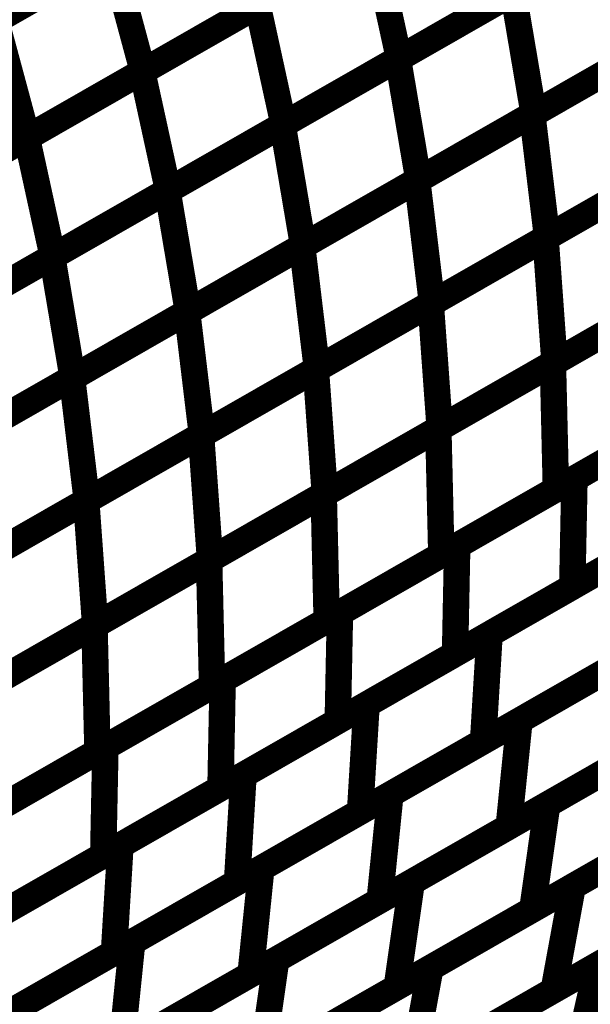
# Model space of a CAD drawing. Extents: x -1.49 to 0.87, y -1.28 to 3.26.
# Drawn here: x 0.35 to 0.41, y -0.38 to -0.27 of the extents above; entities that cross this region are included whole.
import ezdxf

# ---------------------------------------------------------------- set-up
doc = ezdxf.new("R2010")
doc.units = 0
doc.header["$MEASUREMENT"] = 0

msp = doc.modelspace()

# ---------------------------------------------------------------- linework, layer by layer
at = {"color": 128}
for points in [[(0.347043, -0.269669, 0.003, 0.003, 0), (0.373268, -0.25465, 0.003, 0.003, 0)], [(0.347043, -0.269669, 0.003, 0.003, 0), (0.373268, -0.25465, 0.003, 0.003, 0)], [(0.373358, -0.254598, 0.003, 0.003, 0), (0.347098, -0.269638, 0.003, 0.003, 0)], [(0.373358, -0.254598, 0.003, 0.003, 0), (0.347098, -0.269638, 0.003, 0.003, 0)], [(0.392657, -0.274008, 0.003, 0.003, 0), (0.418803, -0.259031, 0.003, 0.003, 0)], [(0.392657, -0.274008, 0.003, 0.003, 0), (0.418803, -0.259031, 0.003, 0.003, 0)], [(0.418965, -0.258941, 0.003, 0.003, 0), (0.392776, -0.273941, 0.003, 0.003, 0)], [(0.418965, -0.258941, 0.003, 0.003, 0), (0.392776, -0.273941, 0.003, 0.003, 0)], [(0.363642, -0.275449, 0.003, 0.003, 0), (0.389835, -0.260449, 0.003, 0.003, 0)], [(0.363642, -0.275449, 0.003, 0.003, 0), (0.389835, -0.260449, 0.003, 0.003, 0)], [(0.389949, -0.260382, 0.003, 0.003, 0), (0.36372, -0.275402, 0.003, 0.003, 0)], [(0.389949, -0.260382, 0.003, 0.003, 0), (0.36372, -0.275402, 0.003, 0.003, 0)], [(0.389835, -0.260449, 0.003, 0.003, 0), (0.392776, -0.273941, 0.003, 0.003, 0)], [(0.392776, -0.273941, 0.003, 0.003, 0), (0.389835, -0.260449, 0.003, 0.003, 0)], [(0.389835, -0.260449, 0.003, 0.003, 0), (0.392776, -0.273941, 0.003, 0.003, 0)], [(0.392776, -0.273941, 0.003, 0.003, 0), (0.389835, -0.260449, 0.003, 0.003, 0)], [(0.333929, -0.277181, 0.003, 0.003, 0), (0.360157, -0.262157, 0.003, 0.003, 0)], [(0.333929, -0.277181, 0.003, 0.003, 0), (0.360157, -0.262157, 0.003, 0.003, 0)], [(0.360228, -0.262118, 0.003, 0.003, 0), (0.333965, -0.277161, 0.003, 0.003, 0)], [(0.360228, -0.262118, 0.003, 0.003, 0), (0.333965, -0.277161, 0.003, 0.003, 0)], [(0.360157, -0.262157, 0.003, 0.003, 0), (0.36372, -0.275402, 0.003, 0.003, 0)], [(0.36372, -0.275402, 0.003, 0.003, 0), (0.360157, -0.262157, 0.003, 0.003, 0)], [(0.360157, -0.262157, 0.003, 0.003, 0), (0.36372, -0.275402, 0.003, 0.003, 0)], [(0.36372, -0.275402, 0.003, 0.003, 0), (0.360157, -0.262157, 0.003, 0.003, 0)], [(0.434205, -0.265252, 0.003, 0.003, 0), (0.408055, -0.280228, 0.003, 0.003, 0)], [(0.434205, -0.265252, 0.003, 0.003, 0), (0.408055, -0.280228, 0.003, 0.003, 0)], [(0.40587, -0.266441, 0.003, 0.003, 0), (0.379681, -0.281441, 0.003, 0.003, 0)], [(0.40587, -0.266441, 0.003, 0.003, 0), (0.379681, -0.281441, 0.003, 0.003, 0)], [(0.407902, -0.280319, 0.003, 0.003, 0), (0.434004, -0.265366, 0.003, 0.003, 0)], [(0.407902, -0.280319, 0.003, 0.003, 0), (0.434004, -0.265366, 0.003, 0.003, 0)], [(0.379579, -0.281496, 0.003, 0.003, 0), (0.405732, -0.26652, 0.003, 0.003, 0)], [(0.379579, -0.281496, 0.003, 0.003, 0), (0.405732, -0.26652, 0.003, 0.003, 0)], [(0.405732, -0.26652, 0.003, 0.003, 0), (0.408055, -0.280228, 0.003, 0.003, 0)], [(0.408055, -0.280228, 0.003, 0.003, 0), (0.405732, -0.26652, 0.003, 0.003, 0)], [(0.405732, -0.26652, 0.003, 0.003, 0), (0.408055, -0.280228, 0.003, 0.003, 0)], [(0.408055, -0.280228, 0.003, 0.003, 0), (0.405732, -0.26652, 0.003, 0.003, 0)], [(0.350551, -0.282945, 0.003, 0.003, 0), (0.37674, -0.267949, 0.003, 0.003, 0)], [(0.350551, -0.282945, 0.003, 0.003, 0), (0.37674, -0.267949, 0.003, 0.003, 0)], [(0.376831, -0.267894, 0.003, 0.003, 0), (0.350606, -0.282913, 0.003, 0.003, 0)], [(0.376831, -0.267894, 0.003, 0.003, 0), (0.350606, -0.282913, 0.003, 0.003, 0)], [(0.37674, -0.267949, 0.003, 0.003, 0), (0.379681, -0.281441, 0.003, 0.003, 0)], [(0.379681, -0.281441, 0.003, 0.003, 0), (0.37674, -0.267949, 0.003, 0.003, 0)], [(0.37674, -0.267949, 0.003, 0.003, 0), (0.379681, -0.281441, 0.003, 0.003, 0)], [(0.379681, -0.281441, 0.003, 0.003, 0), (0.37674, -0.267949, 0.003, 0.003, 0)], [(0.347043, -0.269669, 0.003, 0.003, 0), (0.350606, -0.282913, 0.003, 0.003, 0)], [(0.350606, -0.282913, 0.003, 0.003, 0), (0.347043, -0.269669, 0.003, 0.003, 0)], [(0.347043, -0.269669, 0.003, 0.003, 0), (0.350606, -0.282913, 0.003, 0.003, 0)], [(0.350606, -0.282913, 0.003, 0.003, 0), (0.347043, -0.269669, 0.003, 0.003, 0)], [(0.394843, -0.287795, 0.003, 0.003, 0), (0.420953, -0.272843, 0.003, 0.003, 0)], [(0.394843, -0.287795, 0.003, 0.003, 0), (0.420953, -0.272843, 0.003, 0.003, 0)], [(0.421126, -0.27274, 0.003, 0.003, 0), (0.39498, -0.287717, 0.003, 0.003, 0)], [(0.421126, -0.27274, 0.003, 0.003, 0), (0.39498, -0.287717, 0.003, 0.003, 0)], [(0.392776, -0.273941, 0.003, 0.003, 0), (0.366583, -0.288941, 0.003, 0.003, 0)], [(0.392776, -0.273941, 0.003, 0.003, 0), (0.366583, -0.288941, 0.003, 0.003, 0)], [(0.39498, -0.287717, 0.003, 0.003, 0), (0.392657, -0.274008, 0.003, 0.003, 0)], [(0.39498, -0.287717, 0.003, 0.003, 0), (0.392657, -0.274008, 0.003, 0.003, 0)], [(0.337453, -0.290445, 0.003, 0.003, 0), (0.363642, -0.275449, 0.003, 0.003, 0)], [(0.337453, -0.290445, 0.003, 0.003, 0), (0.363642, -0.275449, 0.003, 0.003, 0)], [(0.36372, -0.275402, 0.003, 0.003, 0), (0.337492, -0.290425, 0.003, 0.003, 0)], [(0.36372, -0.275402, 0.003, 0.003, 0), (0.337492, -0.290425, 0.003, 0.003, 0)], [(0.363642, -0.275449, 0.003, 0.003, 0), (0.366583, -0.288941, 0.003, 0.003, 0)], [(0.366583, -0.288941, 0.003, 0.003, 0), (0.363642, -0.275449, 0.003, 0.003, 0)], [(0.363642, -0.275449, 0.003, 0.003, 0), (0.366583, -0.288941, 0.003, 0.003, 0)], [(0.366583, -0.288941, 0.003, 0.003, 0), (0.363642, -0.275449, 0.003, 0.003, 0)], [(0.409406, -0.294339, 0.003, 0.003, 0), (0.435465, -0.279413, 0.003, 0.003, 0)], [(0.409406, -0.294339, 0.003, 0.003, 0), (0.435465, -0.279413, 0.003, 0.003, 0)], [(0.435677, -0.279291, 0.003, 0.003, 0), (0.409575, -0.294244, 0.003, 0.003, 0)], [(0.435677, -0.279291, 0.003, 0.003, 0), (0.409575, -0.294244, 0.003, 0.003, 0)], [(0.381791, -0.295268, 0.003, 0.003, 0), (0.407902, -0.280319, 0.003, 0.003, 0)], [(0.381791, -0.295268, 0.003, 0.003, 0), (0.407902, -0.280319, 0.003, 0.003, 0)], [(0.408055, -0.280228, 0.003, 0.003, 0), (0.381902, -0.295205, 0.003, 0.003, 0)], [(0.408055, -0.280228, 0.003, 0.003, 0), (0.381902, -0.295205, 0.003, 0.003, 0)], [(0.407902, -0.280319, 0.003, 0.003, 0), (0.409575, -0.294244, 0.003, 0.003, 0)], [(0.409575, -0.294244, 0.003, 0.003, 0), (0.407902, -0.280319, 0.003, 0.003, 0)], [(0.407902, -0.280319, 0.003, 0.003, 0), (0.409575, -0.294244, 0.003, 0.003, 0)], [(0.409575, -0.294244, 0.003, 0.003, 0), (0.407902, -0.280319, 0.003, 0.003, 0)], [(0.379681, -0.281441, 0.003, 0.003, 0), (0.353492, -0.296437, 0.003, 0.003, 0)], [(0.379681, -0.281441, 0.003, 0.003, 0), (0.353492, -0.296437, 0.003, 0.003, 0)], [(0.381902, -0.295205, 0.003, 0.003, 0), (0.379579, -0.281496, 0.003, 0.003, 0)], [(0.381902, -0.295205, 0.003, 0.003, 0), (0.379579, -0.281496, 0.003, 0.003, 0)], [(0.324362, -0.297945, 0.003, 0.003, 0), (0.350551, -0.282945, 0.003, 0.003, 0)], [(0.324362, -0.297945, 0.003, 0.003, 0), (0.350551, -0.282945, 0.003, 0.003, 0)], [(0.350606, -0.282913, 0.003, 0.003, 0), (0.324378, -0.297933, 0.003, 0.003, 0)], [(0.350606, -0.282913, 0.003, 0.003, 0), (0.324378, -0.297933, 0.003, 0.003, 0)], [(0.350551, -0.282945, 0.003, 0.003, 0), (0.353492, -0.296437, 0.003, 0.003, 0)], [(0.353492, -0.296437, 0.003, 0.003, 0), (0.350551, -0.282945, 0.003, 0.003, 0)], [(0.350551, -0.282945, 0.003, 0.003, 0), (0.353492, -0.296437, 0.003, 0.003, 0)], [(0.353492, -0.296437, 0.003, 0.003, 0), (0.350551, -0.282945, 0.003, 0.003, 0)], [(0.396378, -0.301799, 0.003, 0.003, 0), (0.422437, -0.286874, 0.003, 0.003, 0)], [(0.396378, -0.301799, 0.003, 0.003, 0), (0.422437, -0.286874, 0.003, 0.003, 0)], [(0.422626, -0.286768, 0.003, 0.003, 0), (0.396516, -0.30172, 0.003, 0.003, 0)], [(0.422626, -0.286768, 0.003, 0.003, 0), (0.396516, -0.30172, 0.003, 0.003, 0)], [(0.396516, -0.30172, 0.003, 0.003, 0), (0.394843, -0.287795, 0.003, 0.003, 0)], [(0.396516, -0.30172, 0.003, 0.003, 0), (0.394843, -0.287795, 0.003, 0.003, 0)], [(0.366583, -0.288941, 0.003, 0.003, 0), (0.340394, -0.303937, 0.003, 0.003, 0)], [(0.366583, -0.288941, 0.003, 0.003, 0), (0.340394, -0.303937, 0.003, 0.003, 0)], [(0.383346, -0.30926, 0.003, 0.003, 0), (0.409406, -0.294339, 0.003, 0.003, 0)], [(0.383346, -0.30926, 0.003, 0.003, 0), (0.409406, -0.294339, 0.003, 0.003, 0)], [(0.409575, -0.294244, 0.003, 0.003, 0), (0.383465, -0.309193, 0.003, 0.003, 0)], [(0.409575, -0.294244, 0.003, 0.003, 0), (0.383465, -0.309193, 0.003, 0.003, 0)], [(0.409406, -0.294339, 0.003, 0.003, 0), (0.410421, -0.308457, 0.003, 0.003, 0)], [(0.410421, -0.308457, 0.003, 0.003, 0), (0.409406, -0.294339, 0.003, 0.003, 0)], [(0.409406, -0.294339, 0.003, 0.003, 0), (0.410421, -0.308457, 0.003, 0.003, 0)], [(0.410421, -0.308457, 0.003, 0.003, 0), (0.409406, -0.294339, 0.003, 0.003, 0)], [(0.41024, -0.308559, 0.003, 0.003, 0), (0.436248, -0.293665, 0.003, 0.003, 0)], [(0.41024, -0.308559, 0.003, 0.003, 0), (0.436248, -0.293665, 0.003, 0.003, 0)], [(0.43648, -0.293531, 0.003, 0.003, 0), (0.410421, -0.308457, 0.003, 0.003, 0)], [(0.43648, -0.293531, 0.003, 0.003, 0), (0.410421, -0.308457, 0.003, 0.003, 0)], [(0.383465, -0.309193, 0.003, 0.003, 0), (0.381791, -0.295268, 0.003, 0.003, 0)], [(0.383465, -0.309193, 0.003, 0.003, 0), (0.381791, -0.295268, 0.003, 0.003, 0)], [(0.353492, -0.296437, 0.003, 0.003, 0), (0.327303, -0.311437, 0.003, 0.003, 0)], [(0.353492, -0.296437, 0.003, 0.003, 0), (0.327303, -0.311437, 0.003, 0.003, 0)], [(0.39724, -0.316004, 0.003, 0.003, 0), (0.423244, -0.30111, 0.003, 0.003, 0)], [(0.39724, -0.316004, 0.003, 0.003, 0), (0.423244, -0.30111, 0.003, 0.003, 0)], [(0.423453, -0.300992, 0.003, 0.003, 0), (0.397394, -0.315917, 0.003, 0.003, 0)], [(0.423453, -0.300992, 0.003, 0.003, 0), (0.397394, -0.315917, 0.003, 0.003, 0)], [(0.397394, -0.315917, 0.003, 0.003, 0), (0.396378, -0.301799, 0.003, 0.003, 0)], [(0.397394, -0.315917, 0.003, 0.003, 0), (0.396378, -0.301799, 0.003, 0.003, 0)], [(0.412685, -0.321657, 0.003, 0.003, 0), (0.439295, -0.306417, 0.003, 0.003, 0)], [(0.412685, -0.321657, 0.003, 0.003, 0), (0.439295, -0.306417, 0.003, 0.003, 0)], [(0.384236, -0.323453, 0.003, 0.003, 0), (0.41024, -0.308559, 0.003, 0.003, 0)], [(0.384236, -0.323453, 0.003, 0.003, 0), (0.41024, -0.308559, 0.003, 0.003, 0)], [(0.410421, -0.308457, 0.003, 0.003, 0), (0.384362, -0.323378, 0.003, 0.003, 0)], [(0.410421, -0.308457, 0.003, 0.003, 0), (0.384362, -0.323378, 0.003, 0.003, 0)], [(0.41024, -0.308559, 0.003, 0.003, 0), (0.410579, -0.322862, 0.003, 0.003, 0)], [(0.410579, -0.322862, 0.003, 0.003, 0), (0.41024, -0.308559, 0.003, 0.003, 0)], [(0.41024, -0.308559, 0.003, 0.003, 0), (0.410579, -0.322862, 0.003, 0.003, 0)], [(0.410579, -0.322862, 0.003, 0.003, 0), (0.41024, -0.308559, 0.003, 0.003, 0)], [(0.436587, -0.307969, 0.003, 0.003, 0), (0.410579, -0.322862, 0.003, 0.003, 0)], [(0.436587, -0.307969, 0.003, 0.003, 0), (0.410579, -0.322862, 0.003, 0.003, 0)], [(0.384362, -0.323378, 0.003, 0.003, 0), (0.383346, -0.30926, 0.003, 0.003, 0)], [(0.384362, -0.323378, 0.003, 0.003, 0), (0.383346, -0.30926, 0.003, 0.003, 0)], [(0.399382, -0.329276, 0.003, 0.003, 0), (0.425988, -0.314039, 0.003, 0.003, 0)], [(0.399382, -0.329276, 0.003, 0.003, 0), (0.425988, -0.314039, 0.003, 0.003, 0)], [(0.423583, -0.315413, 0.003, 0.003, 0), (0.397579, -0.330307, 0.003, 0.003, 0)], [(0.423583, -0.315413, 0.003, 0.003, 0), (0.397579, -0.330307, 0.003, 0.003, 0)], [(0.397579, -0.330307, 0.003, 0.003, 0), (0.39724, -0.316004, 0.003, 0.003, 0)], [(0.397579, -0.330307, 0.003, 0.003, 0), (0.39724, -0.316004, 0.003, 0.003, 0)], [(0.439047, -0.318701, 0.003, 0.003, 0), (0.412437, -0.333941, 0.003, 0.003, 0)], [(0.439047, -0.318701, 0.003, 0.003, 0), (0.412437, -0.333941, 0.003, 0.003, 0)], [(0.386079, -0.336894, 0.003, 0.003, 0), (0.412685, -0.321657, 0.003, 0.003, 0)], [(0.386079, -0.336894, 0.003, 0.003, 0), (0.412685, -0.321657, 0.003, 0.003, 0)], [(0.412685, -0.321657, 0.003, 0.003, 0), (0.412437, -0.333941, 0.003, 0.003, 0)], [(0.412437, -0.333941, 0.003, 0.003, 0), (0.412685, -0.321657, 0.003, 0.003, 0)], [(0.412685, -0.321657, 0.003, 0.003, 0), (0.412437, -0.333941, 0.003, 0.003, 0)], [(0.412437, -0.333941, 0.003, 0.003, 0), (0.412685, -0.321657, 0.003, 0.003, 0)], [(0.384575, -0.337756, 0.003, 0.003, 0), (0.384236, -0.323453, 0.003, 0.003, 0)], [(0.384575, -0.337756, 0.003, 0.003, 0), (0.384236, -0.323453, 0.003, 0.003, 0)], [(0.410579, -0.322862, 0.003, 0.003, 0), (0.384575, -0.337756, 0.003, 0.003, 0)], [(0.410579, -0.322862, 0.003, 0.003, 0), (0.384575, -0.337756, 0.003, 0.003, 0)], [(0.403055, -0.339315, 0.003, 0.003, 0), (0.430972, -0.323327, 0.003, 0.003, 0)], [(0.403055, -0.339315, 0.003, 0.003, 0), (0.430972, -0.323327, 0.003, 0.003, 0)], [(0.42574, -0.326323, 0.003, 0.003, 0), (0.399134, -0.341559, 0.003, 0.003, 0)], [(0.42574, -0.326323, 0.003, 0.003, 0), (0.399134, -0.341559, 0.003, 0.003, 0)], [(0.399134, -0.341559, 0.003, 0.003, 0), (0.399382, -0.329276, 0.003, 0.003, 0)], [(0.399134, -0.341559, 0.003, 0.003, 0), (0.399382, -0.329276, 0.003, 0.003, 0)], [(0.389098, -0.347307, 0.003, 0.003, 0), (0.417016, -0.331319, 0.003, 0.003, 0)], [(0.389098, -0.347307, 0.003, 0.003, 0), (0.417016, -0.331319, 0.003, 0.003, 0)], [(0.406449, -0.349122, 0.003, 0.003, 0), (0.435744, -0.332346, 0.003, 0.003, 0)], [(0.406449, -0.349122, 0.003, 0.003, 0), (0.435744, -0.332346, 0.003, 0.003, 0)], [(0.412437, -0.333941, 0.003, 0.003, 0), (0.385831, -0.349177, 0.003, 0.003, 0)], [(0.412437, -0.333941, 0.003, 0.003, 0), (0.385831, -0.349177, 0.003, 0.003, 0)], [(0.430232, -0.335504, 0.003, 0.003, 0), (0.402315, -0.351492, 0.003, 0.003, 0)], [(0.430232, -0.335504, 0.003, 0.003, 0), (0.402315, -0.351492, 0.003, 0.003, 0)], [(0.385831, -0.349177, 0.003, 0.003, 0), (0.386079, -0.336894, 0.003, 0.003, 0)], [(0.385831, -0.349177, 0.003, 0.003, 0), (0.386079, -0.336894, 0.003, 0.003, 0)], [(0.402315, -0.351492, 0.003, 0.003, 0), (0.403055, -0.339315, 0.003, 0.003, 0)], [(0.402315, -0.351492, 0.003, 0.003, 0), (0.403055, -0.339315, 0.003, 0.003, 0)], [(0.391803, -0.357512, 0.003, 0.003, 0), (0.421094, -0.340736, 0.003, 0.003, 0)], [(0.391803, -0.357512, 0.003, 0.003, 0), (0.421094, -0.340736, 0.003, 0.003, 0)], [(0.409598, -0.358669, 0.003, 0.003, 0), (0.440346, -0.341059, 0.003, 0.003, 0)], [(0.409598, -0.358669, 0.003, 0.003, 0), (0.440346, -0.341059, 0.003, 0.003, 0)], [(0.416276, -0.343496, 0.003, 0.003, 0), (0.388358, -0.359484, 0.003, 0.003, 0)], [(0.416276, -0.343496, 0.003, 0.003, 0), (0.388358, -0.359484, 0.003, 0.003, 0)], [(0.43452, -0.344398, 0.003, 0.003, 0), (0.405224, -0.361173, 0.003, 0.003, 0)], [(0.43452, -0.344398, 0.003, 0.003, 0), (0.405224, -0.361173, 0.003, 0.003, 0)], [(0.388358, -0.359484, 0.003, 0.003, 0), (0.389098, -0.347307, 0.003, 0.003, 0)], [(0.388358, -0.359484, 0.003, 0.003, 0), (0.389098, -0.347307, 0.003, 0.003, 0)], [(0.405224, -0.361173, 0.003, 0.003, 0), (0.406449, -0.349122, 0.003, 0.003, 0)], [(0.405224, -0.361173, 0.003, 0.003, 0), (0.406449, -0.349122, 0.003, 0.003, 0)], [(0.39422, -0.367476, 0.003, 0.003, 0), (0.424969, -0.349866, 0.003, 0.003, 0)], [(0.39422, -0.367476, 0.003, 0.003, 0), (0.424969, -0.349866, 0.003, 0.003, 0)], [(0.412484, -0.367969, 0.003, 0.003, 0), (0.44476, -0.349484, 0.003, 0.003, 0)], [(0.412484, -0.367969, 0.003, 0.003, 0), (0.44476, -0.349484, 0.003, 0.003, 0)], [(0.41987, -0.352787, 0.003, 0.003, 0), (0.390579, -0.369563, 0.003, 0.003, 0)], [(0.41987, -0.352787, 0.003, 0.003, 0), (0.390579, -0.369563, 0.003, 0.003, 0)], [(0.438646, -0.352984, 0.003, 0.003, 0), (0.407898, -0.370594, 0.003, 0.003, 0)], [(0.438646, -0.352984, 0.003, 0.003, 0), (0.407898, -0.370594, 0.003, 0.003, 0)], [(0.390579, -0.369563, 0.003, 0.003, 0), (0.391803, -0.357512, 0.003, 0.003, 0)], [(0.390579, -0.369563, 0.003, 0.003, 0), (0.391803, -0.357512, 0.003, 0.003, 0)], [(0.415276, -0.376906, 0.003, 0.003, 0), (0.449209, -0.357469, 0.003, 0.003, 0)], [(0.415276, -0.376906, 0.003, 0.003, 0), (0.449209, -0.357469, 0.003, 0.003, 0)], [(0.378846, -0.37628, 0.003, 0.003, 0), (0.409598, -0.358669, 0.003, 0.003, 0)], [(0.378846, -0.37628, 0.003, 0.003, 0), (0.409598, -0.358669, 0.003, 0.003, 0)], [(0.396343, -0.377213, 0.003, 0.003, 0), (0.428622, -0.358728, 0.003, 0.003, 0)], [(0.396343, -0.377213, 0.003, 0.003, 0), (0.428622, -0.358728, 0.003, 0.003, 0)], [(0.409598, -0.358669, 0.003, 0.003, 0), (0.407898, -0.370594, 0.003, 0.003, 0)], [(0.407898, -0.370594, 0.003, 0.003, 0), (0.409598, -0.358669, 0.003, 0.003, 0)], [(0.409598, -0.358669, 0.003, 0.003, 0), (0.407898, -0.370594, 0.003, 0.003, 0)], [(0.407898, -0.370594, 0.003, 0.003, 0), (0.409598, -0.358669, 0.003, 0.003, 0)], [(0.442598, -0.361256, 0.003, 0.003, 0), (0.410323, -0.37974, 0.003, 0.003, 0)], [(0.442598, -0.361256, 0.003, 0.003, 0), (0.410323, -0.37974, 0.003, 0.003, 0)], [(0.423268, -0.361791, 0.003, 0.003, 0), (0.39252, -0.379402, 0.003, 0.003, 0)], [(0.423268, -0.361791, 0.003, 0.003, 0), (0.39252, -0.379402, 0.003, 0.003, 0)], [(0.363469, -0.385087, 0.003, 0.003, 0), (0.39422, -0.367476, 0.003, 0.003, 0)], [(0.363469, -0.385087, 0.003, 0.003, 0), (0.39422, -0.367476, 0.003, 0.003, 0)], [(0.380201, -0.386457, 0.003, 0.003, 0), (0.412484, -0.367969, 0.003, 0.003, 0)], [(0.380201, -0.386457, 0.003, 0.003, 0), (0.412484, -0.367969, 0.003, 0.003, 0)], [(0.39422, -0.367476, 0.003, 0.003, 0), (0.39252, -0.379402, 0.003, 0.003, 0)], [(0.39252, -0.379402, 0.003, 0.003, 0), (0.39422, -0.367476, 0.003, 0.003, 0)], [(0.39422, -0.367476, 0.003, 0.003, 0), (0.39252, -0.379402, 0.003, 0.003, 0)], [(0.39252, -0.379402, 0.003, 0.003, 0), (0.39422, -0.367476, 0.003, 0.003, 0)], [(0.398307, -0.386622, 0.003, 0.003, 0), (0.43224, -0.367185, 0.003, 0.003, 0)], [(0.398307, -0.386622, 0.003, 0.003, 0), (0.43224, -0.367185, 0.003, 0.003, 0)], [(0.412484, -0.367969, 0.003, 0.003, 0), (0.410323, -0.37974, 0.003, 0.003, 0)], [(0.410323, -0.37974, 0.003, 0.003, 0), (0.412484, -0.367969, 0.003, 0.003, 0)], [(0.412484, -0.367969, 0.003, 0.003, 0), (0.410323, -0.37974, 0.003, 0.003, 0)], [(0.410323, -0.37974, 0.003, 0.003, 0), (0.412484, -0.367969, 0.003, 0.003, 0)], [(0.407898, -0.370594, 0.003, 0.003, 0), (0.377146, -0.388205, 0.003, 0.003, 0)], [(0.407898, -0.370594, 0.003, 0.003, 0), (0.377146, -0.388205, 0.003, 0.003, 0)], [(0.426461, -0.3705, 0.003, 0.003, 0), (0.394181, -0.388984, 0.003, 0.003, 0)], [(0.426461, -0.3705, 0.003, 0.003, 0), (0.394181, -0.388984, 0.003, 0.003, 0)], [(0.348094, -0.393894, 0.003, 0.003, 0), (0.378846, -0.37628, 0.003, 0.003, 0)], [(0.348094, -0.393894, 0.003, 0.003, 0), (0.378846, -0.37628, 0.003, 0.003, 0)], [(0.378846, -0.37628, 0.003, 0.003, 0), (0.377146, -0.388205, 0.003, 0.003, 0)], [(0.377146, -0.388205, 0.003, 0.003, 0), (0.378846, -0.37628, 0.003, 0.003, 0)], [(0.378846, -0.37628, 0.003, 0.003, 0), (0.377146, -0.388205, 0.003, 0.003, 0)], [(0.377146, -0.388205, 0.003, 0.003, 0), (0.378846, -0.37628, 0.003, 0.003, 0)], [(0.381346, -0.396335, 0.003, 0.003, 0), (0.415276, -0.376906, 0.003, 0.003, 0)], [(0.381346, -0.396335, 0.003, 0.003, 0), (0.415276, -0.376906, 0.003, 0.003, 0)], [(0.415276, -0.376906, 0.003, 0.003, 0), (0.412654, -0.388528, 0.003, 0.003, 0)], [(0.412654, -0.388528, 0.003, 0.003, 0), (0.415276, -0.376906, 0.003, 0.003, 0)], [(0.415276, -0.376906, 0.003, 0.003, 0), (0.412654, -0.388528, 0.003, 0.003, 0)], [(0.412654, -0.388528, 0.003, 0.003, 0), (0.415276, -0.376906, 0.003, 0.003, 0)], [(0.364059, -0.395701, 0.003, 0.003, 0), (0.396343, -0.377213, 0.003, 0.003, 0)], [(0.364059, -0.395701, 0.003, 0.003, 0), (0.396343, -0.377213, 0.003, 0.003, 0)], [(0.396343, -0.377213, 0.003, 0.003, 0), (0.394181, -0.388984, 0.003, 0.003, 0)], [(0.394181, -0.388984, 0.003, 0.003, 0), (0.396343, -0.377213, 0.003, 0.003, 0)], [(0.396343, -0.377213, 0.003, 0.003, 0), (0.394181, -0.388984, 0.003, 0.003, 0)], [(0.394181, -0.388984, 0.003, 0.003, 0), (0.396343, -0.377213, 0.003, 0.003, 0)], [(0.39252, -0.379402, 0.003, 0.003, 0), (0.361768, -0.397012, 0.003, 0.003, 0)], [(0.39252, -0.379402, 0.003, 0.003, 0), (0.361768, -0.397012, 0.003, 0.003, 0)], [(0.410323, -0.37974, 0.003, 0.003, 0), (0.378039, -0.398228, 0.003, 0.003, 0)], [(0.410323, -0.37974, 0.003, 0.003, 0), (0.378039, -0.398228, 0.003, 0.003, 0)]]:
    msp.add_lwpolyline(points, format="xyseb", dxfattribs=at)
at = {"color": 129}
for points in [[(0.366508, -0.288984, 0.003, 0.003, 0), (0.392657, -0.274008, 0.003, 0.003, 0)], [(0.366508, -0.288984, 0.003, 0.003, 0), (0.392657, -0.274008, 0.003, 0.003, 0)], [(0.392657, -0.274008, 0.003, 0.003, 0), (0.39498, -0.287717, 0.003, 0.003, 0)], [(0.392657, -0.274008, 0.003, 0.003, 0), (0.39498, -0.287717, 0.003, 0.003, 0)], [(0.353429, -0.296472, 0.003, 0.003, 0), (0.379579, -0.281496, 0.003, 0.003, 0)], [(0.353429, -0.296472, 0.003, 0.003, 0), (0.379579, -0.281496, 0.003, 0.003, 0)], [(0.379579, -0.281496, 0.003, 0.003, 0), (0.381902, -0.295205, 0.003, 0.003, 0)], [(0.379579, -0.281496, 0.003, 0.003, 0), (0.381902, -0.295205, 0.003, 0.003, 0)], [(0.36874, -0.302744, 0.003, 0.003, 0), (0.394843, -0.287795, 0.003, 0.003, 0)], [(0.36874, -0.302744, 0.003, 0.003, 0), (0.394843, -0.287795, 0.003, 0.003, 0)], [(0.39498, -0.287717, 0.003, 0.003, 0), (0.368831, -0.302693, 0.003, 0.003, 0)], [(0.39498, -0.287717, 0.003, 0.003, 0), (0.368831, -0.302693, 0.003, 0.003, 0)], [(0.394843, -0.287795, 0.003, 0.003, 0), (0.396516, -0.30172, 0.003, 0.003, 0)], [(0.394843, -0.287795, 0.003, 0.003, 0), (0.396516, -0.30172, 0.003, 0.003, 0)], [(0.340354, -0.303961, 0.003, 0.003, 0), (0.366508, -0.288984, 0.003, 0.003, 0)], [(0.340354, -0.303961, 0.003, 0.003, 0), (0.366508, -0.288984, 0.003, 0.003, 0)], [(0.366508, -0.288984, 0.003, 0.003, 0), (0.368831, -0.302693, 0.003, 0.003, 0)], [(0.368831, -0.302693, 0.003, 0.003, 0), (0.366508, -0.288984, 0.003, 0.003, 0)], [(0.366508, -0.288984, 0.003, 0.003, 0), (0.368831, -0.302693, 0.003, 0.003, 0)], [(0.368831, -0.302693, 0.003, 0.003, 0), (0.366508, -0.288984, 0.003, 0.003, 0)], [(0.355685, -0.31022, 0.003, 0.003, 0), (0.381791, -0.295268, 0.003, 0.003, 0)], [(0.355685, -0.31022, 0.003, 0.003, 0), (0.381791, -0.295268, 0.003, 0.003, 0)], [(0.381902, -0.295205, 0.003, 0.003, 0), (0.355752, -0.310181, 0.003, 0.003, 0)], [(0.381902, -0.295205, 0.003, 0.003, 0), (0.355752, -0.310181, 0.003, 0.003, 0)], [(0.381791, -0.295268, 0.003, 0.003, 0), (0.383465, -0.309193, 0.003, 0.003, 0)], [(0.381791, -0.295268, 0.003, 0.003, 0), (0.383465, -0.309193, 0.003, 0.003, 0)], [(0.327283, -0.311449, 0.003, 0.003, 0), (0.353429, -0.296472, 0.003, 0.003, 0)], [(0.327283, -0.311449, 0.003, 0.003, 0), (0.353429, -0.296472, 0.003, 0.003, 0)], [(0.353429, -0.296472, 0.003, 0.003, 0), (0.355752, -0.310181, 0.003, 0.003, 0)], [(0.355752, -0.310181, 0.003, 0.003, 0), (0.353429, -0.296472, 0.003, 0.003, 0)], [(0.353429, -0.296472, 0.003, 0.003, 0), (0.355752, -0.310181, 0.003, 0.003, 0)], [(0.355752, -0.310181, 0.003, 0.003, 0), (0.353429, -0.296472, 0.003, 0.003, 0)], [(0.370319, -0.316724, 0.003, 0.003, 0), (0.396378, -0.301799, 0.003, 0.003, 0)], [(0.370319, -0.316724, 0.003, 0.003, 0), (0.396378, -0.301799, 0.003, 0.003, 0)], [(0.396516, -0.30172, 0.003, 0.003, 0), (0.370413, -0.316669, 0.003, 0.003, 0)], [(0.396516, -0.30172, 0.003, 0.003, 0), (0.370413, -0.316669, 0.003, 0.003, 0)], [(0.396378, -0.301799, 0.003, 0.003, 0), (0.397394, -0.315917, 0.003, 0.003, 0)], [(0.396378, -0.301799, 0.003, 0.003, 0), (0.397394, -0.315917, 0.003, 0.003, 0)], [(0.342634, -0.317697, 0.003, 0.003, 0), (0.36874, -0.302744, 0.003, 0.003, 0)], [(0.342634, -0.317697, 0.003, 0.003, 0), (0.36874, -0.302744, 0.003, 0.003, 0)], [(0.368831, -0.302693, 0.003, 0.003, 0), (0.342677, -0.317669, 0.003, 0.003, 0)], [(0.368831, -0.302693, 0.003, 0.003, 0), (0.342677, -0.317669, 0.003, 0.003, 0)], [(0.36874, -0.302744, 0.003, 0.003, 0), (0.370413, -0.316669, 0.003, 0.003, 0)], [(0.370413, -0.316669, 0.003, 0.003, 0), (0.36874, -0.302744, 0.003, 0.003, 0)], [(0.36874, -0.302744, 0.003, 0.003, 0), (0.370413, -0.316669, 0.003, 0.003, 0)], [(0.370413, -0.316669, 0.003, 0.003, 0), (0.36874, -0.302744, 0.003, 0.003, 0)], [(0.357291, -0.324185, 0.003, 0.003, 0), (0.383346, -0.30926, 0.003, 0.003, 0)], [(0.357291, -0.324185, 0.003, 0.003, 0), (0.383346, -0.30926, 0.003, 0.003, 0)], [(0.383465, -0.309193, 0.003, 0.003, 0), (0.357358, -0.324146, 0.003, 0.003, 0)], [(0.383465, -0.309193, 0.003, 0.003, 0), (0.357358, -0.324146, 0.003, 0.003, 0)], [(0.383346, -0.30926, 0.003, 0.003, 0), (0.384362, -0.323378, 0.003, 0.003, 0)], [(0.383346, -0.30926, 0.003, 0.003, 0), (0.384362, -0.323378, 0.003, 0.003, 0)], [(0.329583, -0.325169, 0.003, 0.003, 0), (0.355685, -0.31022, 0.003, 0.003, 0)], [(0.329583, -0.325169, 0.003, 0.003, 0), (0.355685, -0.31022, 0.003, 0.003, 0)], [(0.355752, -0.310181, 0.003, 0.003, 0), (0.329606, -0.325157, 0.003, 0.003, 0)], [(0.355752, -0.310181, 0.003, 0.003, 0), (0.329606, -0.325157, 0.003, 0.003, 0)], [(0.355685, -0.31022, 0.003, 0.003, 0), (0.357358, -0.324146, 0.003, 0.003, 0)], [(0.357358, -0.324146, 0.003, 0.003, 0), (0.355685, -0.31022, 0.003, 0.003, 0)], [(0.355685, -0.31022, 0.003, 0.003, 0), (0.357358, -0.324146, 0.003, 0.003, 0)], [(0.357358, -0.324146, 0.003, 0.003, 0), (0.355685, -0.31022, 0.003, 0.003, 0)], [(0.34426, -0.331646, 0.003, 0.003, 0), (0.370319, -0.316724, 0.003, 0.003, 0)], [(0.34426, -0.331646, 0.003, 0.003, 0), (0.370319, -0.316724, 0.003, 0.003, 0)], [(0.370413, -0.316669, 0.003, 0.003, 0), (0.344307, -0.331622, 0.003, 0.003, 0)], [(0.370413, -0.316669, 0.003, 0.003, 0), (0.344307, -0.331622, 0.003, 0.003, 0)], [(0.370319, -0.316724, 0.003, 0.003, 0), (0.371335, -0.330843, 0.003, 0.003, 0)], [(0.371335, -0.330843, 0.003, 0.003, 0), (0.370319, -0.316724, 0.003, 0.003, 0)], [(0.370319, -0.316724, 0.003, 0.003, 0), (0.371335, -0.330843, 0.003, 0.003, 0)], [(0.371335, -0.330843, 0.003, 0.003, 0), (0.370319, -0.316724, 0.003, 0.003, 0)], [(0.371232, -0.330902, 0.003, 0.003, 0), (0.39724, -0.316004, 0.003, 0.003, 0)], [(0.371232, -0.330902, 0.003, 0.003, 0), (0.39724, -0.316004, 0.003, 0.003, 0)], [(0.397394, -0.315917, 0.003, 0.003, 0), (0.371335, -0.330843, 0.003, 0.003, 0)], [(0.397394, -0.315917, 0.003, 0.003, 0), (0.371335, -0.330843, 0.003, 0.003, 0)], [(0.39724, -0.316004, 0.003, 0.003, 0), (0.397579, -0.330307, 0.003, 0.003, 0)], [(0.39724, -0.316004, 0.003, 0.003, 0), (0.397579, -0.330307, 0.003, 0.003, 0)], [(0.358228, -0.338346, 0.003, 0.003, 0), (0.384236, -0.323453, 0.003, 0.003, 0)], [(0.358228, -0.338346, 0.003, 0.003, 0), (0.384236, -0.323453, 0.003, 0.003, 0)], [(0.384362, -0.323378, 0.003, 0.003, 0), (0.358307, -0.338303, 0.003, 0.003, 0)], [(0.384362, -0.323378, 0.003, 0.003, 0), (0.358307, -0.338303, 0.003, 0.003, 0)], [(0.384236, -0.323453, 0.003, 0.003, 0), (0.384575, -0.337756, 0.003, 0.003, 0)], [(0.384236, -0.323453, 0.003, 0.003, 0), (0.384575, -0.337756, 0.003, 0.003, 0)], [(0.331232, -0.33911, 0.003, 0.003, 0), (0.357291, -0.324185, 0.003, 0.003, 0)], [(0.331232, -0.33911, 0.003, 0.003, 0), (0.357291, -0.324185, 0.003, 0.003, 0)], [(0.357358, -0.324146, 0.003, 0.003, 0), (0.331256, -0.339094, 0.003, 0.003, 0)], [(0.357358, -0.324146, 0.003, 0.003, 0), (0.331256, -0.339094, 0.003, 0.003, 0)], [(0.357291, -0.324185, 0.003, 0.003, 0), (0.358307, -0.338303, 0.003, 0.003, 0)], [(0.358307, -0.338303, 0.003, 0.003, 0), (0.357291, -0.324185, 0.003, 0.003, 0)], [(0.357291, -0.324185, 0.003, 0.003, 0), (0.358307, -0.338303, 0.003, 0.003, 0)], [(0.358307, -0.338303, 0.003, 0.003, 0), (0.357291, -0.324185, 0.003, 0.003, 0)], [(0.372772, -0.344516, 0.003, 0.003, 0), (0.399382, -0.329276, 0.003, 0.003, 0)], [(0.372772, -0.344516, 0.003, 0.003, 0), (0.399382, -0.329276, 0.003, 0.003, 0)], [(0.399382, -0.329276, 0.003, 0.003, 0), (0.399134, -0.341559, 0.003, 0.003, 0)], [(0.399382, -0.329276, 0.003, 0.003, 0), (0.399134, -0.341559, 0.003, 0.003, 0)], [(0.345224, -0.345795, 0.003, 0.003, 0), (0.371232, -0.330902, 0.003, 0.003, 0)], [(0.345224, -0.345795, 0.003, 0.003, 0), (0.371232, -0.330902, 0.003, 0.003, 0)], [(0.371335, -0.330843, 0.003, 0.003, 0), (0.345276, -0.345764, 0.003, 0.003, 0)], [(0.371335, -0.330843, 0.003, 0.003, 0), (0.345276, -0.345764, 0.003, 0.003, 0)], [(0.371232, -0.330902, 0.003, 0.003, 0), (0.371571, -0.345205, 0.003, 0.003, 0)], [(0.371571, -0.345205, 0.003, 0.003, 0), (0.371232, -0.330902, 0.003, 0.003, 0)], [(0.371232, -0.330902, 0.003, 0.003, 0), (0.371571, -0.345205, 0.003, 0.003, 0)], [(0.371571, -0.345205, 0.003, 0.003, 0), (0.371232, -0.330902, 0.003, 0.003, 0)], [(0.397579, -0.330307, 0.003, 0.003, 0), (0.371571, -0.345205, 0.003, 0.003, 0)], [(0.397579, -0.330307, 0.003, 0.003, 0), (0.371571, -0.345205, 0.003, 0.003, 0)], [(0.384575, -0.337756, 0.003, 0.003, 0), (0.358567, -0.35265, 0.003, 0.003, 0)], [(0.384575, -0.337756, 0.003, 0.003, 0), (0.358567, -0.35265, 0.003, 0.003, 0)], [(0.359469, -0.352134, 0.003, 0.003, 0), (0.386079, -0.336894, 0.003, 0.003, 0)], [(0.359469, -0.352134, 0.003, 0.003, 0), (0.386079, -0.336894, 0.003, 0.003, 0)], [(0.386079, -0.336894, 0.003, 0.003, 0), (0.385831, -0.349177, 0.003, 0.003, 0)], [(0.386079, -0.336894, 0.003, 0.003, 0), (0.385831, -0.349177, 0.003, 0.003, 0)], [(0.33222, -0.353244, 0.003, 0.003, 0), (0.358228, -0.338346, 0.003, 0.003, 0)], [(0.33222, -0.353244, 0.003, 0.003, 0), (0.358228, -0.338346, 0.003, 0.003, 0)], [(0.358307, -0.338303, 0.003, 0.003, 0), (0.332248, -0.353228, 0.003, 0.003, 0)], [(0.358307, -0.338303, 0.003, 0.003, 0), (0.332248, -0.353228, 0.003, 0.003, 0)], [(0.358228, -0.338346, 0.003, 0.003, 0), (0.358567, -0.35265, 0.003, 0.003, 0)], [(0.358567, -0.35265, 0.003, 0.003, 0), (0.358228, -0.338346, 0.003, 0.003, 0)], [(0.358228, -0.338346, 0.003, 0.003, 0), (0.358567, -0.35265, 0.003, 0.003, 0)], [(0.358567, -0.35265, 0.003, 0.003, 0), (0.358228, -0.338346, 0.003, 0.003, 0)], [(0.375138, -0.355299, 0.003, 0.003, 0), (0.403055, -0.339315, 0.003, 0.003, 0)], [(0.375138, -0.355299, 0.003, 0.003, 0), (0.403055, -0.339315, 0.003, 0.003, 0)], [(0.403055, -0.339315, 0.003, 0.003, 0), (0.402315, -0.351492, 0.003, 0.003, 0)], [(0.403055, -0.339315, 0.003, 0.003, 0), (0.402315, -0.351492, 0.003, 0.003, 0)], [(0.399134, -0.341559, 0.003, 0.003, 0), (0.372524, -0.356799, 0.003, 0.003, 0)], [(0.399134, -0.341559, 0.003, 0.003, 0), (0.372524, -0.356799, 0.003, 0.003, 0)], [(0.346161, -0.359756, 0.003, 0.003, 0), (0.372772, -0.344516, 0.003, 0.003, 0)], [(0.346161, -0.359756, 0.003, 0.003, 0), (0.372772, -0.344516, 0.003, 0.003, 0)], [(0.372772, -0.344516, 0.003, 0.003, 0), (0.372524, -0.356799, 0.003, 0.003, 0)], [(0.372524, -0.356799, 0.003, 0.003, 0), (0.372772, -0.344516, 0.003, 0.003, 0)], [(0.372772, -0.344516, 0.003, 0.003, 0), (0.372524, -0.356799, 0.003, 0.003, 0)], [(0.372524, -0.356799, 0.003, 0.003, 0), (0.372772, -0.344516, 0.003, 0.003, 0)], [(0.371571, -0.345205, 0.003, 0.003, 0), (0.345563, -0.360098, 0.003, 0.003, 0)], [(0.371571, -0.345205, 0.003, 0.003, 0), (0.345563, -0.360098, 0.003, 0.003, 0)], [(0.361177, -0.363295, 0.003, 0.003, 0), (0.389098, -0.347307, 0.003, 0.003, 0)], [(0.361177, -0.363295, 0.003, 0.003, 0), (0.389098, -0.347307, 0.003, 0.003, 0)], [(0.389098, -0.347307, 0.003, 0.003, 0), (0.388358, -0.359484, 0.003, 0.003, 0)], [(0.389098, -0.347307, 0.003, 0.003, 0), (0.388358, -0.359484, 0.003, 0.003, 0)], [(0.385831, -0.349177, 0.003, 0.003, 0), (0.35922, -0.364417, 0.003, 0.003, 0)], [(0.385831, -0.349177, 0.003, 0.003, 0), (0.35922, -0.364417, 0.003, 0.003, 0)], [(0.377157, -0.365898, 0.003, 0.003, 0), (0.406449, -0.349122, 0.003, 0.003, 0)], [(0.377157, -0.365898, 0.003, 0.003, 0), (0.406449, -0.349122, 0.003, 0.003, 0)], [(0.406449, -0.349122, 0.003, 0.003, 0), (0.405224, -0.361173, 0.003, 0.003, 0)], [(0.406449, -0.349122, 0.003, 0.003, 0), (0.405224, -0.361173, 0.003, 0.003, 0)], [(0.332858, -0.367374, 0.003, 0.003, 0), (0.359469, -0.352134, 0.003, 0.003, 0)], [(0.332858, -0.367374, 0.003, 0.003, 0), (0.359469, -0.352134, 0.003, 0.003, 0)], [(0.359469, -0.352134, 0.003, 0.003, 0), (0.35922, -0.364417, 0.003, 0.003, 0)], [(0.35922, -0.364417, 0.003, 0.003, 0), (0.359469, -0.352134, 0.003, 0.003, 0)], [(0.359469, -0.352134, 0.003, 0.003, 0), (0.35922, -0.364417, 0.003, 0.003, 0)], [(0.35922, -0.364417, 0.003, 0.003, 0), (0.359469, -0.352134, 0.003, 0.003, 0)], [(0.402315, -0.351492, 0.003, 0.003, 0), (0.374398, -0.367476, 0.003, 0.003, 0)], [(0.402315, -0.351492, 0.003, 0.003, 0), (0.374398, -0.367476, 0.003, 0.003, 0)], [(0.358567, -0.35265, 0.003, 0.003, 0), (0.332559, -0.367547, 0.003, 0.003, 0)], [(0.358567, -0.35265, 0.003, 0.003, 0), (0.332559, -0.367547, 0.003, 0.003, 0)], [(0.34722, -0.371291, 0.003, 0.003, 0), (0.375138, -0.355299, 0.003, 0.003, 0)], [(0.34722, -0.371291, 0.003, 0.003, 0), (0.375138, -0.355299, 0.003, 0.003, 0)], [(0.375138, -0.355299, 0.003, 0.003, 0), (0.374398, -0.367476, 0.003, 0.003, 0)], [(0.374398, -0.367476, 0.003, 0.003, 0), (0.375138, -0.355299, 0.003, 0.003, 0)], [(0.375138, -0.355299, 0.003, 0.003, 0), (0.374398, -0.367476, 0.003, 0.003, 0)], [(0.374398, -0.367476, 0.003, 0.003, 0), (0.375138, -0.355299, 0.003, 0.003, 0)], [(0.372524, -0.356799, 0.003, 0.003, 0), (0.345913, -0.372039, 0.003, 0.003, 0)], [(0.372524, -0.356799, 0.003, 0.003, 0), (0.345913, -0.372039, 0.003, 0.003, 0)], [(0.362508, -0.374287, 0.003, 0.003, 0), (0.391803, -0.357512, 0.003, 0.003, 0)], [(0.362508, -0.374287, 0.003, 0.003, 0), (0.391803, -0.357512, 0.003, 0.003, 0)], [(0.391803, -0.357512, 0.003, 0.003, 0), (0.390579, -0.369563, 0.003, 0.003, 0)], [(0.391803, -0.357512, 0.003, 0.003, 0), (0.390579, -0.369563, 0.003, 0.003, 0)], [(0.388358, -0.359484, 0.003, 0.003, 0), (0.360437, -0.375472, 0.003, 0.003, 0)], [(0.388358, -0.359484, 0.003, 0.003, 0), (0.360437, -0.375472, 0.003, 0.003, 0)], [(0.405224, -0.361173, 0.003, 0.003, 0), (0.375933, -0.377949, 0.003, 0.003, 0)], [(0.405224, -0.361173, 0.003, 0.003, 0), (0.375933, -0.377949, 0.003, 0.003, 0)], [(0.333264, -0.379283, 0.003, 0.003, 0), (0.361177, -0.363295, 0.003, 0.003, 0)], [(0.333264, -0.379283, 0.003, 0.003, 0), (0.361177, -0.363295, 0.003, 0.003, 0)], [(0.361177, -0.363295, 0.003, 0.003, 0), (0.360437, -0.375472, 0.003, 0.003, 0)], [(0.360437, -0.375472, 0.003, 0.003, 0), (0.361177, -0.363295, 0.003, 0.003, 0)], [(0.361177, -0.363295, 0.003, 0.003, 0), (0.360437, -0.375472, 0.003, 0.003, 0)], [(0.360437, -0.375472, 0.003, 0.003, 0), (0.361177, -0.363295, 0.003, 0.003, 0)], [(0.35922, -0.364417, 0.003, 0.003, 0), (0.33261, -0.379657, 0.003, 0.003, 0)], [(0.35922, -0.364417, 0.003, 0.003, 0), (0.33261, -0.379657, 0.003, 0.003, 0)], [(0.347858, -0.382677, 0.003, 0.003, 0), (0.377157, -0.365898, 0.003, 0.003, 0)], [(0.347858, -0.382677, 0.003, 0.003, 0), (0.377157, -0.365898, 0.003, 0.003, 0)], [(0.377157, -0.365898, 0.003, 0.003, 0), (0.375933, -0.377949, 0.003, 0.003, 0)], [(0.375933, -0.377949, 0.003, 0.003, 0), (0.377157, -0.365898, 0.003, 0.003, 0)], [(0.377157, -0.365898, 0.003, 0.003, 0), (0.375933, -0.377949, 0.003, 0.003, 0)], [(0.375933, -0.377949, 0.003, 0.003, 0), (0.377157, -0.365898, 0.003, 0.003, 0)], [(0.374398, -0.367476, 0.003, 0.003, 0), (0.34648, -0.383469, 0.003, 0.003, 0)], [(0.374398, -0.367476, 0.003, 0.003, 0), (0.34648, -0.383469, 0.003, 0.003, 0)], [(0.390579, -0.369563, 0.003, 0.003, 0), (0.361283, -0.386339, 0.003, 0.003, 0)], [(0.390579, -0.369563, 0.003, 0.003, 0), (0.361283, -0.386339, 0.003, 0.003, 0)], [(0.333213, -0.391067, 0.003, 0.003, 0), (0.362508, -0.374287, 0.003, 0.003, 0)], [(0.333213, -0.391067, 0.003, 0.003, 0), (0.362508, -0.374287, 0.003, 0.003, 0)], [(0.362508, -0.374287, 0.003, 0.003, 0), (0.361283, -0.386339, 0.003, 0.003, 0)], [(0.361283, -0.386339, 0.003, 0.003, 0), (0.362508, -0.374287, 0.003, 0.003, 0)], [(0.362508, -0.374287, 0.003, 0.003, 0), (0.361283, -0.386339, 0.003, 0.003, 0)], [(0.361283, -0.386339, 0.003, 0.003, 0), (0.362508, -0.374287, 0.003, 0.003, 0)], [(0.360437, -0.375472, 0.003, 0.003, 0), (0.332524, -0.391461, 0.003, 0.003, 0)], [(0.360437, -0.375472, 0.003, 0.003, 0), (0.332524, -0.391461, 0.003, 0.003, 0)], [(0.375933, -0.377949, 0.003, 0.003, 0), (0.346634, -0.394728, 0.003, 0.003, 0)], [(0.375933, -0.377949, 0.003, 0.003, 0), (0.346634, -0.394728, 0.003, 0.003, 0)]]:
    msp.add_lwpolyline(points, format="xyseb", dxfattribs=at)

doc.saveas('drawing.dxf')
